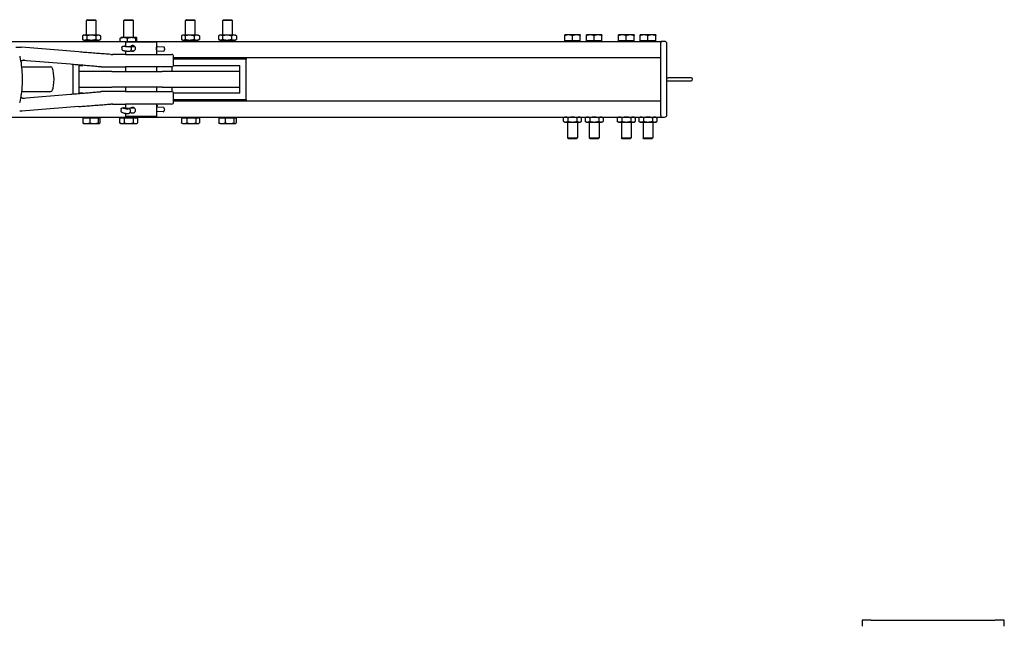
# Model space of a CAD drawing. Units: inches. Extents: x 89 to 323, y 9 to 265.
# Drawn here: x 273 to 312, y 229 to 254 of the extents above; entities that cross this region are included whole.
import ezdxf

# ---------------------------------------------------------------- set-up
doc = ezdxf.new("R2010")
doc.units = ezdxf.units.IN
doc.header["$LTSCALE"] = 12
doc.header["$MEASUREMENT"] = 0
doc.layers.add('Unified Visible', color=7, linetype='Continuous', lineweight=25)

msp = doc.modelspace()

# ---------------------------------------------------------------- linework, layer by layer
at = {"layer": 'Unified Visible'}
for p, q in [((275.26, 253.975), (275.223, 253.939)), ((275.617, 253.939), (275.223, 253.939)), ((275.223, 253.35), (275.223, 253.939)), ((275.26, 253.975), (275.581, 253.975)), ((275.581, 253.975), (275.617, 253.939)), ((275.617, 253.35), (275.617, 253.939)), ((276.76, 253.975), (276.723, 253.939)), ((277.117, 253.939), (276.723, 253.939)), ((276.723, 253.25), (276.723, 253.939)), ((276.76, 253.975), (277.081, 253.975)), ((277.081, 253.975), (277.117, 253.939)), ((277.117, 253.25), (277.117, 253.939)), ((279.26, 253.975), (279.223, 253.939)), ((279.617, 253.939), (279.223, 253.939)), ((279.223, 253.35), (279.223, 253.939)), ((279.26, 253.975), (279.581, 253.975)), ((279.581, 253.975), (279.617, 253.939)), ((279.617, 253.35), (279.617, 253.939)), ((280.76, 253.975), (280.723, 253.939)), ((281.117, 253.939), (280.723, 253.939)), ((280.723, 253.35), (280.723, 253.939)), ((280.76, 253.975), (281.081, 253.975)), ((281.081, 253.975), (281.117, 253.939)), ((281.117, 253.35), (281.117, 253.939)), ((149.67, 253.1), (298.42, 253.1)), ((275.057, 253.322), (275.057, 253.181)), ((275.105, 253.35), (275.06, 253.324)), ((275.105, 253.153), (275.06, 253.179)), ((275.145, 253.35), (275.105, 253.35)), ((275.105, 253.153), (275.145, 253.153)), ((275.415, 253.35), (275.145, 253.35)), ((275.145, 253.153), (275.415, 253.153)), ((275.223, 253.1), (275.223, 253.153)), ((275.233, 253.322), (275.233, 253.181)), ((275.69, 253.35), (275.415, 253.35)), ((275.415, 253.153), (275.69, 253.153)), ((275.597, 253.322), (275.597, 253.181)), ((275.617, 253.1), (275.617, 253.153)), ((275.735, 253.35), (275.69, 253.35)), ((275.69, 253.153), (275.735, 253.153)), ((275.735, 253.35), (275.781, 253.324)), ((275.735, 253.153), (275.781, 253.179)), ((275.784, 253.322), (275.784, 253.181)), ((276.585, 253.1), (276.585, 253.222)), ((276.605, 253.25), (276.603, 253.248)), ((276.729, 253.25), (276.605, 253.25)), ((277.042, 253.25), (276.729, 253.25)), ((278.045, 253.069), (276.795, 253.069)), ((276.795, 253.069), (276.795, 252.908)), ((276.874, 253.1), (276.874, 253.222)), ((277.233, 253.25), (277.042, 253.25)), ((277.209, 253.1), (277.209, 253.222)), ((277.235, 253.25), (277.233, 253.25)), ((277.235, 253.25), (277.238, 253.248)), ((277.256, 253.1), (277.256, 253.222)), ((278.045, 253.069), (278.045, 252.569)), ((279.059, 253.322), (279.059, 253.181)), ((279.105, 253.35), (279.077, 253.334)), ((279.105, 253.153), (279.077, 253.17)), ((279.131, 253.35), (279.105, 253.35)), ((279.105, 253.153), (279.131, 253.153)), ((279.385, 253.35), (279.131, 253.35)), ((279.131, 253.153), (279.385, 253.153)), ((279.204, 253.322), (279.204, 253.181)), ((279.223, 253.1), (279.223, 253.153)), ((279.673, 253.35), (279.385, 253.35)), ((279.385, 253.153), (279.673, 253.153)), ((279.565, 253.322), (279.565, 253.181)), ((279.617, 253.1), (279.617, 253.153)), ((279.735, 253.35), (279.673, 253.35)), ((279.673, 253.153), (279.735, 253.153)), ((279.735, 253.35), (279.764, 253.334)), ((279.735, 253.153), (279.764, 253.17)), ((279.782, 253.322), (279.782, 253.181)), ((280.558, 253.322), (280.558, 253.181)), ((280.605, 253.35), (280.571, 253.33)), ((280.605, 253.153), (280.571, 253.173)), ((280.636, 253.35), (280.605, 253.35)), ((280.605, 253.153), (280.636, 253.153)), ((280.896, 253.35), (280.636, 253.35)), ((280.636, 253.153), (280.896, 253.153)), ((280.715, 253.322), (280.715, 253.181)), ((280.723, 253.1), (280.723, 253.153)), ((281.18, 253.35), (280.896, 253.35)), ((280.896, 253.153), (281.18, 253.153)), ((281.078, 253.322), (281.078, 253.181)), ((281.117, 253.1), (281.117, 253.153)), ((281.235, 253.35), (281.18, 253.35)), ((281.18, 253.153), (281.235, 253.153)), ((281.235, 253.35), (281.27, 253.33)), ((281.235, 253.153), (281.27, 253.173)), ((281.283, 253.322), (281.283, 253.181)), ((294.7, 253.361), (294.543, 253.361)), ((294.543, 253.124), (294.543, 253.333)), ((294.858, 253.124), (294.543, 253.124)), ((294.57, 253.124), (294.57, 253.1)), ((294.57, 253.1), (295.145, 253.1)), ((295.015, 253.361), (294.7, 253.361)), ((294.858, 253.124), (294.858, 253.333)), ((295.173, 253.124), (294.858, 253.124)), ((295.173, 253.361), (295.015, 253.361)), ((295.145, 253.124), (295.145, 253.1)), ((295.173, 253.124), (295.173, 253.333)), ((295.575, 253.362), (295.418, 253.362)), ((295.418, 253.124), (295.418, 253.334)), ((295.733, 253.124), (295.418, 253.124)), ((295.445, 253.124), (295.445, 253.101)), ((295.445, 253.101), (296.02, 253.101)), ((295.89, 253.362), (295.575, 253.362)), ((295.733, 253.124), (295.733, 253.334)), ((296.048, 253.124), (295.733, 253.124)), ((296.048, 253.362), (295.89, 253.362)), ((296.02, 253.124), (296.02, 253.101)), ((296.048, 253.124), (296.048, 253.334)), ((296.872, 253.361), (296.715, 253.361)), ((296.715, 253.124), (296.715, 253.333)), ((297.03, 253.124), (296.715, 253.124)), ((296.742, 253.124), (296.742, 253.1)), ((296.742, 253.1), (297.317, 253.1)), ((297.187, 253.361), (296.872, 253.361)), ((297.03, 253.124), (297.03, 253.333)), ((297.345, 253.124), (297.03, 253.124)), ((297.345, 253.361), (297.187, 253.361)), ((297.317, 253.124), (297.317, 253.1)), ((297.345, 253.124), (297.345, 253.333)), ((297.747, 253.361), (297.59, 253.361)), ((297.59, 253.124), (297.59, 253.333)), ((297.905, 253.124), (297.59, 253.124)), ((297.617, 253.124), (297.617, 253.1)), ((297.617, 253.1), (298.192, 253.1)), ((298.062, 253.361), (297.747, 253.361)), ((297.905, 253.124), (297.905, 253.333)), ((298.22, 253.124), (297.905, 253.124)), ((298.22, 253.361), (298.062, 253.361)), ((298.192, 253.124), (298.192, 253.1)), ((298.22, 253.124), (298.22, 253.333)), ((298.42, 253.1), (298.42, 253.038)), ((298.576, 253.1), (298.42, 253.1)), ((298.42, 253.1), (298.42, 253.1)), ((298.42, 252.475), (298.42, 253.038)), ((274.912, 252.672), (272.588, 252.861)), ((276.653, 252.854), (276.647, 252.802)), ((276.784, 252.909), (276.921, 252.899)), ((276.793, 252.906), (276.955, 252.895)), ((276.795, 252.717), (276.795, 252.569)), ((276.92, 252.899), (277.163, 252.899)), ((276.955, 252.895), (276.949, 252.884)), ((276.998, 252.717), (277.141, 252.717)), ((277.017, 252.861), (277.022, 252.852)), ((277.03, 252.814), (277.025, 252.762)), ((278.045, 252.921), (278.062, 252.919)), ((278.062, 252.919), (278.045, 252.914)), ((278.045, 252.892), (278.328, 252.876)), ((278.045, 252.714), (278.325, 252.698)), ((278.047, 252.771), (278.052, 252.823)), ((278.062, 252.919), (278.059, 252.891)), ((278.328, 252.876), (278.341, 252.873)), ((278.373, 252.805), (278.368, 252.753)), ((298.42, 250.132), (298.42, 253.007)), ((298.67, 250.132), (298.67, 253.007)), ((274.57, 252.173), (272.627, 252.331)), ((276.793, 252.569), (276.277, 252.569)), ((276.793, 252.569), (278.66, 252.569)), ((278.739, 252.148), (278.739, 252.49)), ((278.739, 252.444), (298.42, 252.444)), ((281.67, 252.381), (278.739, 252.381)), ((281.67, 252.444), (281.67, 252.381)), ((281.67, 250.756), (281.67, 252.381)), ((272.608, 252.069), (273.785, 252.069)), ((274.67, 252.165), (274.67, 250.973)), ((274.92, 252.131), (275.07, 252.131)), ((274.92, 251.881), (274.92, 252.131)), ((276.249, 251.881), (274.92, 251.881)), ((274.92, 251.256), (274.92, 251.881)), ((275.817, 252.069), (276.284, 252.069)), ((276.249, 251.881), (278.279, 251.881)), ((276.284, 252.069), (276.793, 252.069)), ((278.66, 252.069), (276.793, 252.069)), ((276.795, 252.069), (276.795, 251.881)), ((278.045, 252.069), (278.045, 251.881)), ((281.42, 251.881), (278.279, 251.881)), ((278.67, 252.07), (278.67, 251.881)), ((278.737, 252.131), (281.42, 252.131)), ((281.42, 251.881), (281.42, 252.131)), ((281.42, 251.256), (281.42, 251.881)), ((298.67, 251.632), (298.733, 251.632)), ((298.67, 251.507), (298.733, 251.507)), ((299.647, 251.632), (298.733, 251.632)), ((298.733, 251.507), (299.647, 251.507)), ((272.608, 251.069), (273.785, 251.069)), ((274.92, 251.006), (274.92, 251.256)), ((274.92, 251.256), (276.249, 251.256)), ((276.284, 251.069), (275.817, 251.069)), ((278.279, 251.256), (276.249, 251.256)), ((276.793, 251.069), (276.284, 251.069)), ((276.793, 251.069), (278.66, 251.069)), ((276.795, 251.256), (276.795, 251.069)), ((278.045, 251.256), (278.045, 251.069)), ((278.279, 251.256), (281.42, 251.256)), ((278.67, 251.256), (278.67, 251.068)), ((281.42, 251.006), (281.42, 251.256)), ((272.627, 250.806), (274.57, 250.965)), ((275.07, 251.006), (274.92, 251.006)), ((281.42, 251.006), (278.737, 251.006)), ((278.739, 250.648), (278.739, 250.99)), ((278.739, 250.756), (281.67, 250.756)), ((278.739, 250.694), (298.42, 250.694)), ((281.67, 250.756), (281.67, 250.694)), ((298.42, 250.1), (298.42, 250.663)), ((274.912, 250.466), (272.588, 250.276)), ((276.277, 250.569), (276.793, 250.569)), ((276.616, 250.363), (276.606, 250.312)), ((276.75, 250.416), (276.886, 250.402)), ((276.761, 250.41), (276.924, 250.395)), ((278.66, 250.569), (276.793, 250.569)), ((276.795, 250.569), (276.795, 250.411)), ((276.883, 250.402), (277.144, 250.418)), ((276.924, 250.395), (276.914, 250.369)), ((276.99, 250.293), (276.98, 250.242)), ((276.988, 250.332), (276.99, 250.311)), ((278.045, 250.569), (278.045, 250.069)), ((278.071, 250.522), (278.045, 250.505)), ((278.045, 250.456), (278.328, 250.437)), ((278.045, 250.278), (278.315, 250.26)), ((278.051, 250.526), (278.071, 250.522)), ((278.071, 250.522), (278.058, 250.456)), ((278.328, 250.437), (278.34, 250.433)), ((278.367, 250.359), (278.357, 250.308)), ((149.67, 250.038), (298.42, 250.038)), ((275.076, 250.014), (275.349, 250.014)), ((275.076, 250.014), (275.076, 249.805)), ((275.133, 250.014), (275.133, 250.038)), ((275.349, 250.014), (275.349, 249.805)), ((275.349, 250.014), (275.694, 250.014)), ((275.694, 250.014), (275.694, 249.805)), ((275.694, 250.014), (275.765, 250.014)), ((275.708, 250.014), (275.708, 250.038)), ((275.765, 250.014), (275.765, 249.805)), ((276.557, 250.014), (276.745, 250.014)), ((276.557, 250.014), (276.557, 249.805)), ((276.633, 250.014), (276.633, 250.038)), ((276.745, 250.014), (276.745, 249.805)), ((276.745, 250.014), (277.108, 250.014)), ((276.795, 250.195), (276.795, 250.069)), ((278.045, 250.069), (276.795, 250.069)), ((276.971, 250.219), (277.156, 250.23)), ((277.108, 250.014), (277.108, 249.805)), ((277.108, 250.014), (277.284, 250.014)), ((277.208, 250.014), (277.208, 250.038)), ((277.284, 250.014), (277.284, 249.805)), ((279.06, 250.014), (279.06, 249.805)), ((279.06, 250.014), (279.28, 250.014)), ((279.133, 250.014), (279.133, 250.038)), ((279.28, 250.014), (279.28, 249.805)), ((279.28, 250.014), (279.641, 250.014)), ((279.641, 250.014), (279.781, 250.014)), ((279.641, 250.014), (279.641, 249.805)), ((279.708, 250.014), (279.708, 250.038)), ((279.781, 250.014), (279.781, 249.805)), ((280.567, 250.014), (280.567, 249.805)), ((280.567, 250.014), (280.818, 250.014)), ((280.633, 250.014), (280.633, 250.038)), ((280.818, 250.014), (280.818, 249.805)), ((280.818, 250.014), (281.171, 250.014)), ((281.171, 250.014), (281.171, 249.805)), ((281.171, 250.014), (281.274, 250.014)), ((281.208, 250.014), (281.208, 250.038)), ((281.274, 250.014), (281.274, 249.805)), ((294.543, 250.038), (294.494, 250.01)), ((294.494, 249.869), (294.494, 250.01)), ((294.543, 249.841), (294.494, 249.869)), ((294.676, 249.869), (294.676, 250.01)), ((295.04, 249.869), (295.04, 250.01)), ((295.173, 250.038), (295.221, 250.01)), ((295.173, 249.841), (295.221, 249.869)), ((295.221, 249.869), (295.221, 250.01)), ((295.418, 250.038), (295.369, 250.01)), ((295.369, 250.01), (295.369, 249.869)), ((295.418, 249.841), (295.369, 249.869)), ((295.551, 250.01), (295.551, 249.869)), ((295.915, 250.01), (295.915, 249.869)), ((296.048, 250.038), (296.096, 250.01)), ((296.048, 249.841), (296.096, 249.869)), ((296.096, 250.01), (296.096, 249.869)), ((296.715, 250.038), (296.666, 250.01)), ((296.666, 250.01), (296.666, 249.869)), ((296.715, 249.841), (296.666, 249.869)), ((296.848, 250.01), (296.848, 249.869)), ((297.211, 250.01), (297.211, 249.869)), ((297.345, 250.038), (297.393, 250.01)), ((297.345, 249.841), (297.393, 249.869)), ((297.393, 250.01), (297.393, 249.869)), ((297.59, 250.038), (297.541, 250.01)), ((297.541, 250.01), (297.541, 249.869)), ((297.59, 249.841), (297.541, 249.869)), ((297.723, 250.01), (297.723, 249.869)), ((298.086, 250.01), (298.086, 249.869)), ((298.22, 250.038), (298.268, 250.01)), ((298.22, 249.841), (298.268, 249.869)), ((298.268, 250.01), (298.268, 249.869)), ((298.42, 250.1), (298.42, 250.038)), ((298.42, 250.038), (298.576, 250.038)), ((275.105, 249.777), (275.099, 249.78)), ((275.105, 249.777), (275.212, 249.777)), ((275.212, 249.777), (275.521, 249.777)), ((275.521, 249.777), (275.729, 249.777)), ((275.729, 249.777), (275.735, 249.777)), ((275.735, 249.777), (275.741, 249.78)), ((276.605, 249.777), (276.561, 249.803)), ((276.605, 249.777), (276.651, 249.777)), ((276.651, 249.777), (276.927, 249.777)), ((276.927, 249.777), (277.196, 249.777)), ((277.196, 249.777), (277.235, 249.777)), ((277.235, 249.777), (277.28, 249.803)), ((279.105, 249.777), (279.079, 249.792)), ((279.105, 249.777), (279.17, 249.777)), ((279.17, 249.777), (279.461, 249.777)), ((279.461, 249.777), (279.711, 249.777)), ((279.711, 249.777), (279.735, 249.777)), ((279.735, 249.777), (279.761, 249.792)), ((280.605, 249.777), (280.592, 249.785)), ((280.605, 249.777), (280.692, 249.777)), ((280.692, 249.777), (280.994, 249.777)), ((280.994, 249.777), (281.222, 249.777)), ((281.222, 249.777), (281.235, 249.777)), ((281.235, 249.777), (281.249, 249.785)), ((294.543, 249.841), (294.585, 249.841)), ((294.585, 249.841), (294.858, 249.841)), ((294.661, 249.841), (294.661, 249.2)), ((294.858, 249.841), (295.13, 249.841)), ((295.055, 249.841), (295.055, 249.2)), ((295.13, 249.841), (295.173, 249.841)), ((295.418, 249.841), (295.46, 249.841)), ((295.46, 249.841), (295.733, 249.841)), ((295.536, 249.841), (295.536, 249.2)), ((295.733, 249.841), (296.005, 249.841)), ((295.93, 249.841), (295.93, 249.2)), ((296.005, 249.841), (296.048, 249.841)), ((296.715, 249.841), (296.757, 249.841)), ((296.757, 249.841), (297.03, 249.841)), ((296.833, 249.841), (296.833, 249.2)), ((297.03, 249.841), (297.302, 249.841)), ((297.226, 249.841), (297.226, 249.2)), ((297.302, 249.841), (297.345, 249.841)), ((297.59, 249.841), (297.632, 249.841)), ((297.632, 249.841), (297.905, 249.841)), ((297.708, 249.841), (297.708, 249.2)), ((297.905, 249.841), (298.177, 249.841)), ((298.101, 249.841), (298.101, 249.2)), ((298.177, 249.841), (298.22, 249.841)), ((294.661, 249.2), (295.055, 249.2)), ((294.697, 249.163), (294.661, 249.2)), ((295.018, 249.163), (294.697, 249.163)), ((295.018, 249.163), (295.055, 249.2)), ((295.536, 249.2), (295.93, 249.2)), ((295.572, 249.164), (295.536, 249.2)), ((295.893, 249.164), (295.572, 249.164)), ((295.893, 249.164), (295.93, 249.2)), ((296.833, 249.2), (297.226, 249.2)), ((296.869, 249.163), (296.833, 249.2)), ((297.19, 249.163), (296.869, 249.163)), ((297.19, 249.163), (297.226, 249.2)), ((297.708, 249.2), (298.101, 249.2)), ((297.744, 249.163), (297.708, 249.2)), ((298.065, 249.163), (297.744, 249.163)), ((298.065, 249.163), (298.101, 249.2)), ((306.93, 229.722), (306.555, 229.722)), ((306.555, 229.722), (306.555, 229.472)), ((306.93, 229.722), (311.93, 229.722)), ((312.305, 229.722), (311.93, 229.722)), ((312.305, 229.472), (312.305, 229.722))]:
    msp.add_line(p, q, dxfattribs=at)
for centre, radius, start, end in [((294.645, 253.085), 0.0157, 77.4713, 90), ((295.07, 253.085), 0.0157, 90, 102.5287), ((295.52, 253.085), 0.0157, 72.2461, 90), ((295.945, 253.085), 0.0157, 90, 107.7539), ((296.817, 253.085), 0.0157, 77.4713, 90), ((297.242, 253.085), 0.0157, 90, 102.5287), ((297.692, 253.085), 0.0157, 77.4713, 90), ((298.117, 253.085), 0.0157, 90, 102.5287), ((298.576, 253.007), 0.0937, 0, 90), ((272.582, 252.783), 0.0787, 85.3408, 88.5404), ((276.278, 253.569), 1, 265.7727, 270), ((278.66, 252.49), 0.0787, 0, 90), ((278.66, 252.148), 0.0787, 270, 0), ((299.647, 251.569), 0.0625, 270, 90), ((278.66, 250.99), 0.0787, 0, 90), ((278.66, 250.648), 0.0787, 270, 0), ((272.582, 250.355), 0.0787, 271.4596, 274.6592), ((276.278, 249.569), 1, 90, 94.2273), ((298.576, 250.132), 0.0937, 270, 0)]:
    msp.add_arc(centre, radius, start, end, dxfattribs=at)
for centre, major_axis, ratio, start_param, end_param in [((276.848, 252.895), (0.101, -0.011), 0.05926, 2.15364, 6.259423), ((276.917, 252.837), (-0.0023, -0.0616), 0.73632, 3.046587, 3.114694), ((276.963, 252.831), (0.0543, -0.031), 0.980962, 1.043551, 1.976137), ((278.004, 252.831), (-0.0017, -0.0616), 0.783491, 1.471144, 2.170382), ((277.999, 252.779), (0.0017, 0.0616), 0.783491, 4.470583, 4.612737), ((278.329, 252.76), (-0.0035, -0.0615), 0.642375, 0, 1.493396), ((278.334, 252.812), (0.0035, 0.0615), 0.642375, 4.634989, 6.205785), ((273.785, 251.569), (0, -0.5), 0.24513, 0, 3.141593), ((276.814, 250.388), (0.1, -0.019), 0.140854, 2.151309, 6.257092), ((276.882, 250.34), (-0.0013, -0.0617), 0.726579, 2.918448, 3.080284), ((276.927, 250.328), (0.048, -0.0406), 0.961055, 0.785745, 2.071394), ((278.039, 250.466), (-0.0344, 0.0511), 0.980021, 5.496263, 5.585859), ((278.32, 250.321), (-0.0042, -0.0615), 0.635321, 0, 1.387375), ((278.329, 250.373), (0.0042, 0.0615), 0.635321, 4.528968, 6.099764)]:
    msp.add_ellipse(centre, major_axis=major_axis, ratio=ratio, start_param=start_param, end_param=end_param, dxfattribs=at)
for points, weights in [([(275.145, 253.35), (275.104, 253.35), (275.057, 253.322)], [1, 1.0379548493, 1]), ([(275.057, 253.181), (275.104, 253.153), (275.145, 253.153)], [1, 1.0379548493, 1]), ([(275.233, 253.322), (275.186, 253.35), (275.145, 253.35)], [1, 1.0379548493, 1]), ([(275.145, 253.153), (275.186, 253.153), (275.233, 253.181)], [1, 1.0379548493, 1]), ([(275.415, 253.35), (275.331, 253.35), (275.233, 253.322)], [1, 1.0379548493, 1]), ([(275.233, 253.181), (275.331, 253.153), (275.415, 253.153)], [1, 1.0379548493, 1]), ([(275.597, 253.322), (275.5, 253.35), (275.415, 253.35)], [1, 1.0379548493, 1]), ([(275.415, 253.153), (275.5, 253.153), (275.597, 253.181)], [1, 1.0379548493, 1]), ([(275.69, 253.35), (275.647, 253.35), (275.597, 253.322)], [1, 1.0379548493, 1]), ([(275.597, 253.181), (275.647, 253.153), (275.69, 253.153)], [1, 1.0379548493, 1]), ([(275.784, 253.322), (275.734, 253.35), (275.69, 253.35)], [1, 1.0379548493, 1]), ([(275.69, 253.153), (275.734, 253.153), (275.784, 253.181)], [1, 1.0379548493, 1]), ([(275.781, 253.324), (275.782, 253.323), (275.784, 253.322)], [1.0024039095, 1.00124263864, 1]), ([(275.784, 253.181), (275.782, 253.18), (275.781, 253.179)], [1, 1.00124263864, 1.0024039095]), ([(276.729, 253.25), (276.662, 253.25), (276.585, 253.222)], [1, 1.0379548493, 1]), ([(276.585, 253.222), (276.594, 253.244), (276.603, 253.248)], [1, 1.02913342095, 1.01354232149]), ([(276.874, 253.222), (276.796, 253.25), (276.729, 253.25)], [1, 1.0379548493, 1]), ([(277.042, 253.25), (276.964, 253.25), (276.874, 253.222)], [1, 1.0379548493, 1]), ([(277.209, 253.222), (277.119, 253.25), (277.042, 253.25)], [1, 1.0379548493, 1]), ([(277.233, 253.25), (277.222, 253.25), (277.209, 253.222)], [1, 1.0379548493, 1]), ([(277.256, 253.222), (277.243, 253.25), (277.233, 253.25)], [1, 1.0379548493, 1]), ([(279.131, 253.35), (279.098, 253.35), (279.059, 253.322)], [1, 1.0379548493, 1]), ([(279.059, 253.181), (279.098, 253.153), (279.131, 253.153)], [1, 1.0379548493, 1]), ([(279.204, 253.322), (279.165, 253.35), (279.131, 253.35)], [1, 1.0379548493, 1]), ([(279.131, 253.153), (279.165, 253.153), (279.204, 253.181)], [1, 1.0379548493, 1]), ([(279.385, 253.35), (279.301, 253.35), (279.204, 253.322)], [1, 1.0379548493, 1]), ([(279.204, 253.181), (279.301, 253.153), (279.385, 253.153)], [1, 1.0379548493, 1]), ([(279.565, 253.322), (279.468, 253.35), (279.385, 253.35)], [1, 1.0379548493, 1]), ([(279.385, 253.153), (279.468, 253.153), (279.565, 253.181)], [1, 1.0379548493, 1]), ([(279.673, 253.35), (279.623, 253.35), (279.565, 253.322)], [1, 1.0379548493, 1]), ([(279.565, 253.181), (279.623, 253.153), (279.673, 253.153)], [1, 1.0379548493, 1]), ([(279.782, 253.322), (279.724, 253.35), (279.673, 253.35)], [1, 1.0379548493, 1]), ([(279.673, 253.153), (279.724, 253.153), (279.782, 253.181)], [1, 1.0379548493, 1]), ([(279.764, 253.334), (279.772, 253.328), (279.782, 253.322)], [1.0134744027, 1.00875816908, 1]), ([(279.782, 253.181), (279.772, 253.175), (279.764, 253.17)], [1, 1.00875816908, 1.0134744027]), ([(280.636, 253.35), (280.6, 253.35), (280.558, 253.322)], [1, 1.0379548493, 1]), ([(280.558, 253.181), (280.6, 253.153), (280.636, 253.153)], [1, 1.0379548493, 1]), ([(280.715, 253.322), (280.673, 253.35), (280.636, 253.35)], [1, 1.0379548493, 1]), ([(280.636, 253.153), (280.673, 253.153), (280.715, 253.181)], [1, 1.0379548493, 1]), ([(280.896, 253.35), (280.812, 253.35), (280.715, 253.322)], [1, 1.0379548493, 1]), ([(280.715, 253.181), (280.812, 253.153), (280.896, 253.153)], [1, 1.0379548493, 1]), ([(281.078, 253.322), (280.981, 253.35), (280.896, 253.35)], [1, 1.0379548493, 1]), ([(280.896, 253.153), (280.981, 253.153), (281.078, 253.181)], [1, 1.0379548493, 1]), ([(281.18, 253.35), (281.133, 253.35), (281.078, 253.322)], [1, 1.0379548493, 1]), ([(281.078, 253.181), (281.133, 253.153), (281.18, 253.153)], [1, 1.0379548493, 1]), ([(281.283, 253.322), (281.228, 253.35), (281.18, 253.35)], [1, 1.0379548493, 1]), ([(281.18, 253.153), (281.228, 253.153), (281.283, 253.181)], [1, 1.0379548493, 1]), ([(281.27, 253.33), (281.276, 253.326), (281.283, 253.322)], [1.0099262977, 1.00587143062, 1]), ([(281.283, 253.181), (281.276, 253.177), (281.27, 253.173)], [1, 1.00587143062, 1.0099262977]), ([(294.7, 253.361), (294.627, 253.361), (294.543, 253.333)], [1, 1.0379548493, 1]), ([(294.543, 253.333), (294.543, 253.361), (294.543, 253.361)], [1, 1.0379548493, 1]), ([(294.858, 253.333), (294.773, 253.361), (294.7, 253.361)], [1, 1.0379548493, 1]), ([(295.015, 253.361), (294.942, 253.361), (294.858, 253.333)], [1, 1.0379548493, 1]), ([(295.173, 253.333), (295.088, 253.361), (295.015, 253.361)], [1, 1.0379548493, 1]), ([(295.173, 253.361), (295.173, 253.361), (295.173, 253.333)], [1, 1.0379548493, 1]), ([(295.575, 253.362), (295.502, 253.362), (295.418, 253.334)], [1, 1.0379548493, 1]), ([(295.418, 253.334), (295.418, 253.362), (295.418, 253.362)], [1, 1.0379548493, 1]), ([(295.733, 253.334), (295.648, 253.362), (295.575, 253.362)], [1, 1.0379548493, 1]), ([(295.89, 253.362), (295.817, 253.362), (295.733, 253.334)], [1, 1.0379548493, 1]), ([(296.048, 253.334), (295.963, 253.362), (295.89, 253.362)], [1, 1.0379548493, 1]), ([(296.048, 253.362), (296.048, 253.362), (296.048, 253.334)], [1, 1.0379548493, 1]), ([(296.872, 253.361), (296.799, 253.361), (296.715, 253.333)], [1, 1.0379548493, 1]), ([(296.715, 253.333), (296.715, 253.361), (296.715, 253.361)], [1, 1.0379548493, 1]), ([(297.03, 253.333), (296.945, 253.361), (296.872, 253.361)], [1, 1.0379548493, 1]), ([(297.187, 253.361), (297.114, 253.361), (297.03, 253.333)], [1, 1.0379548493, 1]), ([(297.345, 253.333), (297.26, 253.361), (297.187, 253.361)], [1, 1.0379548493, 1]), ([(297.345, 253.361), (297.345, 253.361), (297.345, 253.333)], [1, 1.0379548493, 1]), ([(297.747, 253.361), (297.674, 253.361), (297.59, 253.333)], [1, 1.0379548493, 1]), ([(297.59, 253.333), (297.59, 253.361), (297.59, 253.361)], [1, 1.0379548493, 1]), ([(297.905, 253.333), (297.82, 253.361), (297.747, 253.361)], [1, 1.0379548493, 1]), ([(298.062, 253.361), (297.989, 253.361), (297.905, 253.333)], [1, 1.0379548493, 1]), ([(298.22, 253.333), (298.135, 253.361), (298.062, 253.361)], [1, 1.0379548493, 1]), ([(298.22, 253.361), (298.22, 253.361), (298.22, 253.333)], [1, 1.0379548493, 1]), ([(294.585, 250.038), (294.543, 250.038), (294.494, 250.01)], [1, 1.0379548493, 1]), ([(294.494, 249.869), (294.543, 249.841), (294.585, 249.841)], [1, 1.0379548493, 1]), ([(294.676, 250.01), (294.627, 250.038), (294.585, 250.038)], [1, 1.0379548493, 1]), ([(294.585, 249.841), (294.627, 249.841), (294.676, 249.869)], [1, 1.0379548493, 1]), ([(294.858, 250.038), (294.773, 250.038), (294.676, 250.01)], [1, 1.0379548493, 1]), ([(294.676, 249.869), (294.773, 249.841), (294.858, 249.841)], [1, 1.0379548493, 1]), ([(295.04, 250.01), (294.942, 250.038), (294.858, 250.038)], [1, 1.0379548493, 1]), ([(294.858, 249.841), (294.942, 249.841), (295.04, 249.869)], [1, 1.0379548493, 1]), ([(295.13, 250.038), (295.088, 250.038), (295.04, 250.01)], [1, 1.0379548493, 1]), ([(295.04, 249.869), (295.088, 249.841), (295.13, 249.841)], [1, 1.0379548493, 1]), ([(295.221, 250.01), (295.173, 250.038), (295.13, 250.038)], [1, 1.0379548493, 1]), ([(295.13, 249.841), (295.173, 249.841), (295.221, 249.869)], [1, 1.0379548493, 1]), ([(295.46, 250.038), (295.418, 250.038), (295.369, 250.01)], [1, 1.0379548493, 1]), ([(295.369, 249.869), (295.418, 249.841), (295.46, 249.841)], [1, 1.0379548493, 1]), ([(295.551, 250.01), (295.502, 250.038), (295.46, 250.038)], [1, 1.0379548493, 1]), ([(295.46, 249.841), (295.502, 249.841), (295.551, 249.869)], [1, 1.0379548493, 1]), ([(295.733, 250.038), (295.648, 250.038), (295.551, 250.01)], [1, 1.0379548493, 1]), ([(295.551, 249.869), (295.648, 249.841), (295.733, 249.841)], [1, 1.0379548493, 1]), ([(295.915, 250.01), (295.817, 250.038), (295.733, 250.038)], [1, 1.0379548493, 1]), ([(295.733, 249.841), (295.817, 249.841), (295.915, 249.869)], [1, 1.0379548493, 1]), ([(296.005, 250.038), (295.963, 250.038), (295.915, 250.01)], [1, 1.0379548493, 1]), ([(295.915, 249.869), (295.963, 249.841), (296.005, 249.841)], [1, 1.0379548493, 1]), ([(296.096, 250.01), (296.048, 250.038), (296.005, 250.038)], [1, 1.0379548493, 1]), ([(296.005, 249.841), (296.048, 249.841), (296.096, 249.869)], [1, 1.0379548493, 1]), ([(296.757, 250.038), (296.715, 250.038), (296.666, 250.01)], [1, 1.0379548493, 1]), ([(296.666, 249.869), (296.715, 249.841), (296.757, 249.841)], [1, 1.0379548493, 1]), ([(296.848, 250.01), (296.799, 250.038), (296.757, 250.038)], [1, 1.0379548493, 1]), ([(296.757, 249.841), (296.799, 249.841), (296.848, 249.869)], [1, 1.0379548493, 1]), ([(297.03, 250.038), (296.945, 250.038), (296.848, 250.01)], [1, 1.0379548493, 1]), ([(296.848, 249.869), (296.945, 249.841), (297.03, 249.841)], [1, 1.0379548493, 1]), ([(297.211, 250.01), (297.114, 250.038), (297.03, 250.038)], [1, 1.0379548493, 1]), ([(297.03, 249.841), (297.114, 249.841), (297.211, 249.869)], [1, 1.0379548493, 1]), ([(297.302, 250.038), (297.26, 250.038), (297.211, 250.01)], [1, 1.0379548493, 1]), ([(297.211, 249.869), (297.26, 249.841), (297.302, 249.841)], [1, 1.0379548493, 1]), ([(297.393, 250.01), (297.345, 250.038), (297.302, 250.038)], [1, 1.0379548493, 1]), ([(297.302, 249.841), (297.345, 249.841), (297.393, 249.869)], [1, 1.0379548493, 1]), ([(297.632, 250.038), (297.59, 250.038), (297.541, 250.01)], [1, 1.0379548493, 1]), ([(297.541, 249.869), (297.59, 249.841), (297.632, 249.841)], [1, 1.0379548493, 1]), ([(297.723, 250.01), (297.674, 250.038), (297.632, 250.038)], [1, 1.0379548493, 1]), ([(297.632, 249.841), (297.674, 249.841), (297.723, 249.869)], [1, 1.0379548493, 1]), ([(297.905, 250.038), (297.82, 250.038), (297.723, 250.01)], [1, 1.0379548493, 1]), ([(297.723, 249.869), (297.82, 249.841), (297.905, 249.841)], [1, 1.0379548493, 1]), ([(298.086, 250.01), (297.989, 250.038), (297.905, 250.038)], [1, 1.0379548493, 1]), ([(297.905, 249.841), (297.989, 249.841), (298.086, 249.869)], [1, 1.0379548493, 1]), ([(298.177, 250.038), (298.135, 250.038), (298.086, 250.01)], [1, 1.0379548493, 1]), ([(298.086, 249.869), (298.135, 249.841), (298.177, 249.841)], [1, 1.0379548493, 1]), ([(298.268, 250.01), (298.22, 250.038), (298.177, 250.038)], [1, 1.0379548493, 1]), ([(298.177, 249.841), (298.22, 249.841), (298.268, 249.869)], [1, 1.0379548493, 1]), ([(275.076, 249.805), (275.149, 249.777), (275.212, 249.777)], [1, 1.0379548493, 1]), ([(275.099, 249.78), (275.088, 249.787), (275.076, 249.805)], [1.0174790439, 1.02430991073, 1]), ([(275.212, 249.777), (275.276, 249.777), (275.349, 249.805)], [1, 1.0379548493, 1]), ([(275.349, 249.805), (275.441, 249.777), (275.521, 249.777)], [1, 1.0379548493, 1]), ([(275.521, 249.777), (275.601, 249.777), (275.694, 249.805)], [1, 1.0379548493, 1]), ([(275.694, 249.805), (275.713, 249.777), (275.729, 249.777)], [1, 1.0379548493, 1]), ([(275.729, 249.777), (275.746, 249.777), (275.765, 249.805)], [1, 1.0379548493, 1]), ([(276.557, 249.805), (276.607, 249.777), (276.651, 249.777)], [1, 1.0379548493, 1]), ([(276.561, 249.803), (276.559, 249.804), (276.557, 249.805)], [1.00302211614, 1.00157654349, 1]), ([(276.651, 249.777), (276.694, 249.777), (276.745, 249.805)], [1, 1.0379548493, 1]), ([(276.745, 249.805), (276.842, 249.777), (276.927, 249.777)], [1, 1.0379548493, 1]), ([(276.927, 249.777), (277.011, 249.777), (277.108, 249.805)], [1, 1.0379548493, 1]), ([(277.108, 249.805), (277.155, 249.777), (277.196, 249.777)], [1, 1.0379548493, 1]), ([(277.196, 249.777), (277.237, 249.777), (277.284, 249.805)], [1, 1.0379548493, 1]), ([(279.079, 249.792), (279.07, 249.798), (279.06, 249.805)], [1.01461853644, 1.00988234507, 1]), ([(279.06, 249.805), (279.119, 249.777), (279.17, 249.777)], [1, 1.0379548493, 1]), ([(279.17, 249.777), (279.221, 249.777), (279.28, 249.805)], [1, 1.0379548493, 1]), ([(279.28, 249.805), (279.377, 249.777), (279.461, 249.777)], [1, 1.0379548493, 1]), ([(279.461, 249.777), (279.544, 249.777), (279.641, 249.805)], [1, 1.0379548493, 1]), ([(279.641, 249.805), (279.678, 249.777), (279.711, 249.777)], [1, 1.0379548493, 1]), ([(279.711, 249.777), (279.743, 249.777), (279.781, 249.805)], [1, 1.0379548493, 1]), ([(280.592, 249.785), (280.58, 249.792), (280.567, 249.805)], [1.01891569442, 1.017895075, 1]), ([(280.567, 249.805), (280.634, 249.777), (280.692, 249.777)], [1, 1.0379548493, 1]), ([(280.692, 249.777), (280.75, 249.777), (280.818, 249.805)], [1, 1.0379548493, 1]), ([(280.818, 249.805), (280.912, 249.777), (280.994, 249.777)], [1, 1.0379548493, 1]), ([(280.994, 249.777), (281.076, 249.777), (281.171, 249.805)], [1, 1.0379548493, 1]), ([(281.171, 249.805), (281.199, 249.777), (281.222, 249.777)], [1, 1.0379548493, 1]), ([(281.222, 249.777), (281.246, 249.777), (281.274, 249.805)], [1, 1.0379548493, 1])]:
    msp.add_rational_spline(points, weights, degree=2, dxfattribs=at)
for points, knots in [([(272.371, 252.867), (272.383, 252.867), (272.395, 252.866), (272.419, 252.865), (272.43, 252.865), (272.452, 252.864), (272.463, 252.864), (272.483, 252.863), (272.492, 252.863), (272.508, 252.863), (272.516, 252.862), (272.521, 252.862)], [-3.2163472, -3.2163472, -3.2163472, -3.2163472, -3.0231382, -3.0231382, -2.8299292, -2.8299292, -2.6367201, -2.6367201, -2.4435111, -2.4435111, -2.2503021, -2.2503021, -2.2503021, -2.2503021]), ([(272.521, 252.862), (272.524, 252.862), (272.528, 252.862), (272.535, 252.862), (272.539, 252.862), (272.547, 252.862), (272.551, 252.862), (272.56, 252.862), (272.565, 252.862), (272.574, 252.862), (272.579, 252.862), (272.584, 252.862)], [-0.5304824, -0.5304824, -0.5304824, -0.5304824, -0.4243859, -0.4243859, -0.3182894, -0.3182894, -0.2121929, -0.2121929, -0.1060965, -0.1060965, 0, 0, 0, 0]), ([(276.204, 252.572), (276.118, 252.578), (276.032, 252.584), (275.858, 252.598), (275.772, 252.604), (275.598, 252.617), (275.511, 252.624), (275.338, 252.638), (275.252, 252.645), (275.081, 252.658), (274.996, 252.665), (274.912, 252.672)], [1.1853033, 1.1853033, 1.1853033, 1.1853033, 1.2624019, 1.2624019, 1.3395005, 1.3395005, 1.4165991, 1.4165991, 1.4936977, 1.4936977, 1.5707963, 1.5707963, 1.5707963, 1.5707963]), ([(276.647, 252.802), (276.646, 252.795), (276.647, 252.789), (276.649, 252.776), (276.652, 252.771), (276.657, 252.76), (276.66, 252.756), (276.667, 252.749), (276.671, 252.746), (276.677, 252.742), (276.68, 252.74), (276.685, 252.737), (276.688, 252.736), (276.695, 252.734), (276.698, 252.733), (276.709, 252.73), (276.717, 252.728), (276.738, 252.725), (276.752, 252.723), (276.779, 252.719), (276.794, 252.717), (276.822, 252.714), (276.837, 252.712), (276.865, 252.709), (276.879, 252.708), (276.905, 252.706), (276.917, 252.705), (276.94, 252.705), (276.949, 252.704), (276.963, 252.705), (276.967, 252.705), (276.976, 252.707), (276.978, 252.708), (276.984, 252.709), (276.989, 252.711), (277.001, 252.718), (277.007, 252.723), (277.018, 252.738), (277.021, 252.745), (277.024, 252.756), (277.024, 252.759), (277.025, 252.762)], [5.218246, 5.218246, 5.218246, 5.218246, 5.237351, 5.237351, 5.258392, 5.258392, 5.285738, 5.285738, 5.32479, 5.32479, 5.376293, 5.376293, 5.447849, 5.447849, 5.603804, 5.603804, 5.917963, 5.917963, 6.296795, 6.296795, 6.633128, 6.633128, 6.96276, 6.96276, 7.292534, 7.292534, 7.629308, 7.629308, 8.000374, 8.000374, 8.180106, 8.180106, 8.223867, 8.223867, 8.284538, 8.284538, 8.326697, 8.326697, 8.351517, 8.351517, 8.359839, 8.359839, 8.359839, 8.359839]), ([(276.653, 252.854), (276.653, 252.861), (276.655, 252.867), (276.66, 252.879), (276.664, 252.884), (276.671, 252.893), (276.675, 252.896), (276.684, 252.902), (276.688, 252.904), (276.695, 252.907), (276.698, 252.908), (276.704, 252.909), (276.706, 252.91), (276.714, 252.911), (276.717, 252.911), (276.726, 252.911), (276.732, 252.911), (276.743, 252.911), (276.75, 252.911), (276.764, 252.91), (276.772, 252.91), (276.781, 252.909), (276.782, 252.909), (276.784, 252.909)], [1.064939, 1.064939, 1.064939, 1.064939, 1.084044, 1.084044, 1.105085, 1.105085, 1.132431, 1.132431, 1.171483, 1.171483, 1.222985, 1.222985, 1.294542, 1.294542, 1.450497, 1.450497, 1.661649, 1.661649, 1.872802, 1.872802, 2.083955, 2.083955, 2.120702, 2.120702, 2.120702, 2.120702]), ([(277.002, 252.899), (277.004, 252.902), (277.006, 252.905), (277.016, 252.918), (277.027, 252.928), (277.052, 252.941), (277.065, 252.944), (277.092, 252.944), (277.106, 252.941), (277.133, 252.928), (277.146, 252.918), (277.166, 252.896), (277.175, 252.882), (277.187, 252.851), (277.19, 252.835), (277.19, 252.819)], [1.1709765, 1.1709765, 1.1709765, 1.1709765, 1.1994731, 1.1994731, 1.3194163, 1.3194163, 1.4393596, 1.4393596, 1.5593029, 1.5593029, 1.6792461, 1.6792461, 1.7991961, 1.7991961, 1.9191461, 1.9191461, 1.9191461, 1.9191461]), ([(277.157, 252.731), (277.157, 252.731), (277.156, 252.731), (277.146, 252.719), (277.133, 252.71), (277.106, 252.697), (277.092, 252.694), (277.065, 252.694), (277.052, 252.697), (277.033, 252.707), (277.026, 252.712), (277.02, 252.717)], [0.2369874, 0.2369874, 0.2369874, 0.2369874, 0.2399, 0.2399, 0.3598433, 0.3598433, 0.4797865, 0.4797865, 0.5997298, 0.5997298, 0.6670354, 0.6670354, 0.6670354, 0.6670354]), ([(277.022, 252.852), (277.023, 252.85), (277.024, 252.849), (277.026, 252.844), (277.027, 252.842), (277.029, 252.837), (277.029, 252.835), (277.03, 252.829), (277.031, 252.826), (277.031, 252.82), (277.031, 252.817), (277.03, 252.814)], [4.16248327, 4.16248327, 4.16248327, 4.16248327, 4.17129294, 4.17129294, 4.18010262, 4.18010262, 4.18891229, 4.18891229, 4.19772197, 4.19772197, 4.20653164, 4.20653164, 4.20653164, 4.20653164]), ([(277.19, 252.819), (277.19, 252.803), (277.187, 252.786), (277.178, 252.763), (277.174, 252.755), (277.17, 252.748)], [0, 0, 0, 0, 0.11995, 0.11995, 0.1823148, 0.1823148, 0.1823148, 0.1823148]), ([(272.532, 252.505), (272.532, 252.504), (272.532, 252.503), (272.532, 252.501), (272.532, 252.5), (272.532, 252.498), (272.532, 252.497), (272.533, 252.495), (272.533, 252.494), (272.533, 252.492), (272.534, 252.491), (272.534, 252.49)], [0.3297518, 0.3297518, 0.3297518, 0.3297518, 0.3530185, 0.3530185, 0.3762853, 0.3762853, 0.399552, 0.399552, 0.4228187, 0.4228187, 0.4460855, 0.4460855, 0.4460855, 0.4460855]), ([(272.534, 250.648), (272.559, 250.743), (272.58, 250.854), (272.612, 251.094), (272.623, 251.224), (272.635, 251.489), (272.635, 251.625), (272.625, 251.89), (272.615, 252.019), (272.584, 252.259), (272.564, 252.37), (272.538, 252.473), (272.536, 252.482), (272.534, 252.49)], [2.312034, 2.312034, 2.312034, 2.312034, 2.643857, 2.643857, 2.969857, 2.969857, 3.29364, 3.29364, 3.61737, 3.61737, 3.943113, 3.943113, 3.971152, 3.971152, 3.971152, 3.971152]), ([(272.576, 252.298), (272.585, 252.307), (272.595, 252.314), (272.622, 252.33), (272.639, 252.338), (272.676, 252.348), (272.695, 252.35), (272.714, 252.35)], [4.0129484, 4.0129484, 4.0129484, 4.0129484, 4.1823902, 4.1823902, 4.4473896, 4.4473896, 4.712389, 4.712389, 4.712389, 4.712389]), ([(275.747, 252.072), (275.676, 252.079), (275.604, 252.085), (275.456, 252.098), (275.38, 252.105), (275.225, 252.118), (275.146, 252.125), (274.986, 252.139), (274.904, 252.145), (274.739, 252.159), (274.655, 252.166), (274.57, 252.173)], [1.1830251, 1.1830251, 1.1830251, 1.1830251, 1.2605794, 1.2605794, 1.3381336, 1.3381336, 1.4156879, 1.4156879, 1.4932421, 1.4932421, 1.5707963, 1.5707963, 1.5707963, 1.5707963]), ([(275.817, 252.069), (275.812, 252.069), (275.807, 252.069), (275.798, 252.069), (275.793, 252.069), (275.784, 252.07), (275.779, 252.07), (275.77, 252.07), (275.765, 252.071), (275.756, 252.071), (275.751, 252.072), (275.747, 252.072)], [0, 0, 0, 0, 0.0400389, 0.0400389, 0.0800779, 0.0800779, 0.1201168, 0.1201168, 0.1601557, 0.1601557, 0.2001947, 0.2001947, 0.2001947, 0.2001947]), ([(274.57, 250.965), (274.655, 250.972), (274.739, 250.979), (274.904, 250.992), (274.986, 250.999), (275.146, 251.013), (275.225, 251.02), (275.38, 251.033), (275.456, 251.04), (275.604, 251.053), (275.676, 251.059), (275.747, 251.066)], [-1.5707963, -1.5707963, -1.5707963, -1.5707963, -1.4932421, -1.4932421, -1.4156879, -1.4156879, -1.3381336, -1.3381336, -1.2605794, -1.2605794, -1.1830251, -1.1830251, -1.1830251, -1.1830251]), ([(275.747, 251.066), (275.751, 251.066), (275.756, 251.067), (275.765, 251.067), (275.77, 251.068), (275.779, 251.068), (275.784, 251.068), (275.793, 251.069), (275.798, 251.069), (275.807, 251.069), (275.812, 251.069), (275.817, 251.069)], [0, 0, 0, 0, 0.0400389, 0.0400389, 0.0800779, 0.0800779, 0.1201168, 0.1201168, 0.1601557, 0.1601557, 0.2001947, 0.2001947, 0.2001947, 0.2001947]), ([(272.532, 250.633), (272.532, 250.634), (272.532, 250.635), (272.532, 250.636), (272.532, 250.637), (272.532, 250.64), (272.532, 250.641), (272.533, 250.643), (272.533, 250.644), (272.533, 250.646), (272.534, 250.647), (272.534, 250.648)], [0.329719, 0.329719, 0.329719, 0.329719, 0.3530506, 0.3530506, 0.3763821, 0.3763821, 0.3997137, 0.3997137, 0.4230452, 0.4230452, 0.4463768, 0.4463768, 0.4463768, 0.4463768]), ([(272.714, 250.787), (272.695, 250.787), (272.676, 250.79), (272.639, 250.8), (272.622, 250.808), (272.595, 250.824), (272.585, 250.831), (272.576, 250.839)], [1.5707963, 1.5707963, 1.5707963, 1.5707963, 1.8357957, 1.8357957, 2.1007951, 2.1007951, 2.2702369, 2.2702369, 2.2702369, 2.2702369]), ([(272.584, 250.276), (272.579, 250.276), (272.574, 250.276), (272.565, 250.276), (272.56, 250.276), (272.551, 250.276), (272.547, 250.276), (272.539, 250.275), (272.535, 250.275), (272.528, 250.275), (272.524, 250.275), (272.521, 250.275)], [-4.3223374, -4.3223374, -4.3223374, -4.3223374, -4.2162409, -4.2162409, -4.1101444, -4.1101444, -4.0040479, -4.0040479, -3.8979515, -3.8979515, -3.791855, -3.791855, -3.791855, -3.791855]), ([(274.912, 250.466), (274.996, 250.473), (275.081, 250.48), (275.252, 250.493), (275.338, 250.5), (275.511, 250.514), (275.598, 250.52), (275.772, 250.534), (275.858, 250.54), (276.032, 250.553), (276.118, 250.56), (276.204, 250.566)], [-1.5707963, -1.5707963, -1.5707963, -1.5707963, -1.4936977, -1.4936977, -1.4165991, -1.4165991, -1.3395005, -1.3395005, -1.2624019, -1.2624019, -1.1853033, -1.1853033, -1.1853033, -1.1853033]), ([(276.606, 250.312), (276.605, 250.305), (276.605, 250.297), (276.607, 250.284), (276.609, 250.278), (276.614, 250.267), (276.617, 250.262), (276.624, 250.253), (276.628, 250.25), (276.637, 250.243), (276.642, 250.24), (276.663, 250.228), (276.679, 250.223), (276.713, 250.213), (276.729, 250.209), (276.76, 250.202), (276.776, 250.199), (276.806, 250.193), (276.822, 250.191), (276.851, 250.188), (276.865, 250.186), (276.893, 250.185), (276.905, 250.185), (276.926, 250.188), (276.934, 250.19), (276.95, 250.198), (276.957, 250.202), (276.969, 250.216), (276.974, 250.223), (276.978, 250.235), (276.979, 250.238), (276.98, 250.242)], [5.220578, 5.220578, 5.220578, 5.220578, 5.267374, 5.267374, 5.318833, 5.318833, 5.384279, 5.384279, 5.474645, 5.474645, 5.627096, 5.627096, 6.165638, 6.165638, 6.539707, 6.539707, 6.884394, 6.884394, 7.226, 7.226, 7.579346, 7.579346, 7.995179, 7.995179, 8.178675, 8.178675, 8.27855, 8.27855, 8.339342, 8.339342, 8.36217, 8.36217, 8.36217, 8.36217]), ([(276.616, 250.363), (276.617, 250.37), (276.62, 250.377), (276.626, 250.388), (276.63, 250.393), (276.639, 250.402), (276.644, 250.405), (276.654, 250.411), (276.658, 250.413), (276.669, 250.416), (276.675, 250.417), (276.687, 250.419), (276.694, 250.419), (276.708, 250.419), (276.716, 250.419), (276.731, 250.418), (276.74, 250.417), (276.749, 250.416), (276.75, 250.416), (276.75, 250.416)], [1.062608, 1.062608, 1.062608, 1.062608, 1.109404, 1.109404, 1.160863, 1.160863, 1.226308, 1.226308, 1.316675, 1.316675, 1.469126, 1.469126, 1.680745, 1.680745, 1.892364, 1.892364, 2.103983, 2.103983, 2.120702, 2.120702, 2.120702, 2.120702]), ([(276.99, 250.311), (276.99, 250.31), (276.99, 250.309), (276.991, 250.307), (276.991, 250.305), (276.991, 250.303), (276.991, 250.302), (276.99, 250.299), (276.99, 250.298), (276.99, 250.295), (276.99, 250.294), (276.99, 250.293)], [4.16248327, 4.16248327, 4.16248327, 4.16248327, 4.17082667, 4.17082667, 4.17917006, 4.17917006, 4.18751346, 4.18751346, 4.19585686, 4.19585686, 4.20420025, 4.20420025, 4.20420025, 4.20420025]), ([(277.01, 250.41), (277.018, 250.42), (277.028, 250.429), (277.052, 250.441), (277.065, 250.444), (277.092, 250.444), (277.106, 250.441), (277.133, 250.428), (277.146, 250.418), (277.166, 250.396), (277.175, 250.382), (277.187, 250.351), (277.19, 250.335), (277.19, 250.319)], [1.2095081, 1.2095081, 1.2095081, 1.2095081, 1.3194163, 1.3194163, 1.4393596, 1.4393596, 1.5593029, 1.5593029, 1.6792461, 1.6792461, 1.7991961, 1.7991961, 1.9191461, 1.9191461, 1.9191461, 1.9191461]), ([(277.19, 250.319), (277.19, 250.303), (277.187, 250.286), (277.175, 250.256), (277.166, 250.242), (277.146, 250.219), (277.133, 250.21), (277.106, 250.197), (277.092, 250.194), (277.065, 250.194), (277.052, 250.197), (277.031, 250.208), (277.023, 250.214), (277.016, 250.221)], [0, 0, 0, 0, 0.11995, 0.11995, 0.2399, 0.2399, 0.3598433, 0.3598433, 0.4797865, 0.4797865, 0.5997298, 0.5997298, 0.6851158, 0.6851158, 0.6851158, 0.6851158])]:
    msp.add_open_spline(points, degree=3, knots=knots, dxfattribs=at)

doc.saveas('drawing.dxf')
